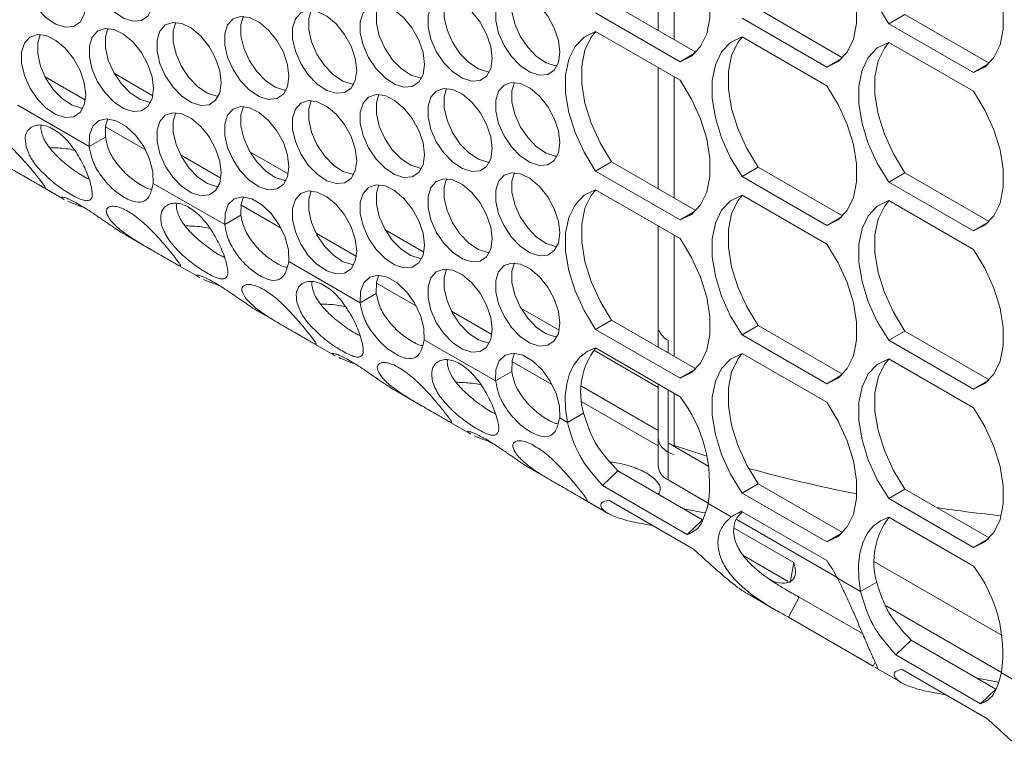
# Model space of a CAD drawing. Units: millimetres. Extents: x 88 to 3492, y 62 to 2418.
# Drawn here: x 2593 to 2680, y 1677 to 1742 of the extents above; entities that cross this region are included whole.
import ezdxf

# ---------------------------------------------------------------- set-up
doc = ezdxf.new("R2010")
doc.units = ezdxf.units.MM
doc.header["$LTSCALE"] = 12

msp = doc.modelspace()

# ---------------------------------------------------------------- linework, layer by layer
at = {"color": 7, "linetype": 'Continuous', "lineweight": 15}
for p, q in [((2649.373, 1751.651), (2649.373, 1741.036)), ((2645.291, 1743.393), (2652.692, 1739.12)), ((2643.876, 1742.576), (2651.301, 1738.29)), ((2658.145, 1742.913), (2665.546, 1738.64)), ((2669.587, 1741.615), (2671.001, 1742.432)), ((2671.001, 1742.432), (2678.402, 1738.159)), ((2656.731, 1742.096), (2664.156, 1737.81)), ((2669.587, 1741.615), (2677.011, 1737.329)), ((2651.301, 1736.657), (2643.876, 1740.943)), ((2664.156, 1736.177), (2656.731, 1740.463)), ((2677.011, 1735.696), (2669.587, 1739.982)), ((2651.301, 1738.29), (2652.626, 1739.055)), ((2664.156, 1737.81), (2665.481, 1738.575)), ((2677.011, 1737.329), (2678.337, 1738.094)), ((2605.066, 1735.302), (2601.692, 1737.25)), ((2649.373, 1737.77), (2649.373, 1727.155)), ((2599.153, 1734.928), (2595.616, 1736.97)), ((2593.223, 1734.477), (2599.488, 1730.861)), ((2600.902, 1731.677), (2599.488, 1730.861)), ((2616.945, 1728.445), (2613.572, 1730.392)), ((2611.032, 1728.07), (2607.496, 1730.112)), ((2643.876, 1728.695), (2645.291, 1729.512)), ((2645.291, 1729.512), (2652.692, 1725.239)), ((2643.876, 1728.695), (2651.301, 1724.409)), ((2656.731, 1728.215), (2658.145, 1729.031)), ((2658.145, 1729.031), (2665.546, 1724.759)), ((2669.587, 1727.734), (2671.001, 1728.55)), ((2671.001, 1728.55), (2678.402, 1724.278)), ((2605.103, 1727.619), (2611.367, 1724.003)), ((2656.731, 1728.215), (2664.156, 1723.929)), ((2669.587, 1727.734), (2677.011, 1723.448)), ((2595.027, 1727.517), (2597.299, 1726.205)), ((2651.301, 1722.776), (2643.876, 1727.062)), ((2597.756, 1725.986), (2597.617, 1726.057)), ((2664.156, 1722.296), (2656.731, 1726.582)), ((2677.011, 1721.815), (2669.587, 1726.101)), ((2651.301, 1724.409), (2652.626, 1725.174)), ((2612.782, 1724.819), (2611.367, 1724.003)), ((2664.156, 1723.929), (2665.481, 1724.694)), ((2677.011, 1723.448), (2678.337, 1724.213)), ((2622.912, 1721.212), (2619.375, 1723.254)), ((2628.825, 1721.587), (2625.451, 1723.534)), ((2649.373, 1723.889), (2649.373, 1713.274)), ((2602.663, 1723.108), (2604.933, 1721.798)), ((2606.906, 1720.659), (2609.178, 1719.347)), ((2616.982, 1720.762), (2623.247, 1717.145)), ((2609.635, 1719.128), (2609.497, 1719.2)), ((2624.661, 1717.962), (2623.247, 1717.145)), ((2634.791, 1714.355), (2631.254, 1716.396)), ((2640.704, 1714.729), (2637.33, 1716.677)), ((2614.542, 1716.251), (2616.813, 1714.94)), ((2643.876, 1714.814), (2645.291, 1715.63)), ((2645.291, 1715.63), (2652.692, 1711.358)), ((2643.876, 1714.814), (2651.301, 1710.528)), ((2656.731, 1714.334), (2658.145, 1715.15)), ((2658.145, 1715.15), (2665.546, 1710.877)), ((2669.587, 1713.853), (2671.001, 1714.669)), ((2671.001, 1714.669), (2678.402, 1710.397)), ((2618.786, 1713.801), (2621.058, 1712.489)), ((2628.862, 1713.904), (2635.126, 1710.287)), ((2650.252, 1712.766), (2650.252, 1713.855)), ((2656.731, 1714.334), (2664.156, 1710.048)), ((2669.587, 1713.853), (2677.011, 1709.567)), ((2649.373, 1709.724), (2643.73, 1712.982)), ((2651.301, 1708.895), (2643.876, 1713.181)), ((2621.515, 1712.27), (2621.376, 1712.342)), ((2664.156, 1708.414), (2656.731, 1712.701)), ((2677.011, 1707.934), (2669.587, 1712.22)), ((2651.301, 1710.528), (2652.626, 1711.293)), ((2636.54, 1711.104), (2635.126, 1710.287)), ((2664.156, 1710.048), (2665.481, 1710.813)), ((2677.011, 1709.567), (2678.337, 1710.332)), ((2649.373, 1705.936), (2642.649, 1709.818)), ((2649.373, 1710.008), (2649.373, 1705.305)), ((2650.252, 1704.86), (2650.252, 1709.5)), ((2626.422, 1709.393), (2628.692, 1708.082)), ((2630.665, 1706.943), (2632.937, 1705.631)), ((2640.741, 1707.046), (2641.415, 1706.657)), ((2642.829, 1707.473), (2641.415, 1706.657)), ((2633.394, 1705.413), (2633.255, 1705.484)), ((2649.374, 1705.261), (2649.374, 1702.87)), ((2650.255, 1704.859), (2650.252, 1704.86)), ((2653.827, 1702.796), (2650.255, 1704.859)), ((2650.255, 1701.605), (2650.255, 1704.859)), ((2638.301, 1702.535), (2640.571, 1701.224)), ((2645.845, 1702.398), (2644.502, 1701.11)), ((2653.27, 1698.112), (2645.845, 1702.398)), ((2651.927, 1696.824), (2644.502, 1701.11)), ((2653.773, 1699.574), (2650.255, 1701.605)), ((2656.731, 1700.453), (2658.145, 1701.269)), ((2658.145, 1701.269), (2665.546, 1696.996)), ((2642.544, 1700.085), (2644.996, 1698.67)), ((2656.731, 1700.453), (2664.156, 1696.166)), ((2669.587, 1699.972), (2671.001, 1700.788)), ((2669.587, 1699.972), (2677.011, 1695.685)), ((2671.001, 1700.788), (2678.402, 1696.515)), ((2645.058, 1699.824), (2652.483, 1695.538)), ((2653.762, 1699.529), (2655.78, 1698.364)), ((2656.702, 1698.896), (2655.78, 1698.364)), ((2664.156, 1694.533), (2656.731, 1698.819)), ((2677.011, 1694.052), (2669.587, 1698.339)), ((2653.27, 1698.112), (2651.927, 1696.824)), ((2661.272, 1694.358), (2656.032, 1697.382)), ((2665.066, 1693.054), (2656.267, 1698.134)), ((2664.156, 1696.166), (2665.481, 1696.931)), ((2677.011, 1695.685), (2678.337, 1696.45)), ((2660.785, 1692.687), (2656.933, 1694.911)), ((2661.272, 1694.358), (2660.962, 1692.585)), ((2679.537, 1687.954), (2668.351, 1694.412)), ((2665.106, 1692.98), (2667.125, 1691.815)), ((2668.54, 1692.631), (2667.125, 1691.815)), ((2657.431, 1691.491), (2659.721, 1690.169)), ((2661.745, 1691.332), (2660.796, 1689.573)), ((2667.296, 1688.127), (2661.745, 1691.332)), ((2679.483, 1684.731), (2669.371, 1690.569)), ((2668.22, 1685.287), (2660.796, 1689.573)), ((2671.555, 1687.556), (2670.213, 1686.268)), ((2678.98, 1683.27), (2671.555, 1687.556)), ((2677.637, 1681.982), (2670.213, 1686.268)), ((2668.4, 1685.619), (2668.22, 1685.287)), ((2668.406, 1685.156), (2670.707, 1683.828)), ((2670.769, 1684.982), (2678.193, 1680.695)), ((2679.473, 1684.687), (2681.49, 1683.522)), ((2678.98, 1683.27), (2677.637, 1681.982))]:
    msp.add_line(p, q, dxfattribs=at)
at = {"color": 8, "linetype": 'Continuous', "lineweight": 15}
for p, q in [((2650.785, 1740.221), (2650.785, 1750.836)), ((2650.785, 1726.34), (2650.785, 1736.955)), ((2600.916, 1732.581), (2604.427, 1730.554)), ((2612.796, 1725.723), (2616.307, 1723.696)), ((2650.785, 1712.459), (2650.785, 1723.074)), ((2624.675, 1718.865), (2628.186, 1716.838)), ((2636.555, 1712.007), (2640.065, 1709.98)), ((2650.785, 1704.622), (2650.785, 1709.193)), ((2642.686, 1708.468), (2649.374, 1704.607))]:
    msp.add_line(p, q, dxfattribs=at)
at = {"color": 7, "linetype": 'Continuous', "lineweight": 15, "flags": 128}
for points in [[(2669.587, 1753.863), (2668.586, 1753.372), (2667.795, 1752.545), (2667.249, 1751.417), (2666.97, 1750.037), (2666.97, 1748.462), (2667.249, 1746.76), (2667.795, 1745.002), (2668.586, 1743.262), (2669.587, 1741.615)], [(2651.301, 1738.29), (2652.302, 1738.782), (2653.092, 1739.609), (2653.638, 1740.736), (2653.917, 1742.116), (2653.917, 1743.691), (2653.638, 1745.393), (2653.092, 1747.152), (2652.302, 1748.891), (2651.301, 1750.538)], [(2664.156, 1737.81), (2665.157, 1738.301), (2665.947, 1739.128), (2666.493, 1740.256), (2666.772, 1741.636), (2666.772, 1743.211), (2666.493, 1744.913), (2665.947, 1746.671), (2665.157, 1748.411), (2664.156, 1750.058)], [(2677.011, 1737.329), (2678.012, 1737.821), (2678.803, 1738.648), (2679.349, 1739.775), (2679.628, 1741.155), (2679.628, 1742.73), (2679.349, 1744.432), (2678.803, 1746.191), (2678.012, 1747.93), (2677.011, 1749.577)], [(2599.184, 1743.315), (2599.058, 1744.35), (2598.693, 1745.438), (2598.119, 1746.483), (2597.389, 1747.391), (2596.567, 1748.083), (2595.726, 1748.495), (2594.941, 1748.592), (2594.282, 1748.366), (2593.807, 1747.836), (2593.559, 1747.049), (2593.559, 1746.075), (2593.807, 1745.001), (2594.282, 1743.923), (2594.941, 1742.935), (2595.726, 1742.127), (2596.567, 1741.568), (2597.389, 1741.311), (2598.119, 1741.376), (2598.693, 1741.759), (2599.058, 1742.425), (2599.184, 1743.315)], [(2605.124, 1743.846), (2604.998, 1744.881), (2604.632, 1745.97), (2604.059, 1747.014), (2603.329, 1747.923), (2602.507, 1748.614), (2601.666, 1749.026), (2600.881, 1749.124), (2600.222, 1748.897), (2599.747, 1748.367), (2599.499, 1747.58), (2599.499, 1746.607), (2599.747, 1745.533), (2600.222, 1744.454), (2600.881, 1743.467), (2601.666, 1742.658), (2602.507, 1742.1), (2603.329, 1741.842), (2604.059, 1741.907), (2604.632, 1742.29), (2604.998, 1742.956), (2605.124, 1743.846)], [(2640.762, 1739.113), (2640.636, 1740.149), (2640.271, 1741.237), (2639.697, 1742.282), (2638.967, 1743.19), (2638.145, 1743.881), (2637.304, 1744.294), (2636.519, 1744.391), (2635.86, 1744.165), (2635.385, 1743.634), (2635.137, 1742.848), (2635.137, 1741.874), (2635.385, 1740.8), (2635.86, 1739.722), (2636.519, 1738.734), (2637.304, 1737.925), (2638.145, 1737.367), (2638.967, 1737.109), (2639.697, 1737.175), (2640.271, 1737.557), (2640.636, 1738.223), (2640.762, 1739.113)], [(2636.77, 1744.395), (2636.551, 1743.664), (2636.551, 1742.69), (2636.799, 1741.617), (2637.274, 1740.538), (2637.934, 1739.55), (2638.718, 1738.742), (2639.559, 1738.184), (2640.381, 1737.926), (2640.511, 1737.914)], [(2628.883, 1738.051), (2628.757, 1739.086), (2628.391, 1740.174), (2627.818, 1741.219), (2627.088, 1742.127), (2626.266, 1742.819), (2625.425, 1743.231), (2624.64, 1743.329), (2623.981, 1743.102), (2623.506, 1742.572), (2623.257, 1741.785), (2623.257, 1740.811), (2623.506, 1739.738), (2623.981, 1738.659), (2624.64, 1737.671), (2625.425, 1736.863), (2626.266, 1736.305), (2627.088, 1736.047), (2627.818, 1736.112), (2628.391, 1736.495), (2628.757, 1737.161), (2628.883, 1738.051)], [(2624.891, 1743.332), (2624.672, 1742.601), (2624.672, 1741.628), (2624.92, 1740.554), (2625.395, 1739.475), (2626.054, 1738.488), (2626.839, 1737.679), (2627.68, 1737.121), (2628.502, 1736.863), (2628.632, 1736.851)], [(2634.822, 1738.582), (2634.697, 1739.617), (2634.331, 1740.706), (2633.757, 1741.75), (2633.027, 1742.659), (2632.205, 1743.35), (2631.364, 1743.763), (2630.58, 1743.86), (2629.92, 1743.633), (2629.446, 1743.103), (2629.197, 1742.316), (2629.197, 1741.343), (2629.446, 1740.269), (2629.92, 1739.19), (2630.58, 1738.203), (2631.364, 1737.394), (2632.205, 1736.836), (2633.027, 1736.578), (2633.757, 1736.643), (2634.331, 1737.026), (2634.697, 1737.692), (2634.822, 1738.582)], [(2630.83, 1743.864), (2630.611, 1743.133), (2630.611, 1742.159), (2630.86, 1741.085), (2631.335, 1740.007), (2631.994, 1739.019), (2632.779, 1738.21), (2633.619, 1737.652), (2634.441, 1737.394), (2634.572, 1737.383)], [(2617.003, 1736.988), (2616.878, 1738.023), (2616.512, 1739.112), (2615.938, 1740.157), (2615.208, 1741.065), (2614.386, 1741.756), (2613.545, 1742.169), (2612.761, 1742.266), (2612.101, 1742.039), (2611.626, 1741.509), (2611.378, 1740.722), (2611.378, 1739.749), (2611.626, 1738.675), (2612.101, 1737.596), (2612.761, 1736.609), (2613.545, 1735.8), (2614.386, 1735.242), (2615.208, 1734.984), (2615.938, 1735.049), (2616.512, 1735.432), (2616.878, 1736.098), (2617.003, 1736.988)], [(2613.011, 1742.27), (2612.792, 1741.539), (2612.792, 1740.565), (2613.041, 1739.491), (2613.516, 1738.413), (2614.175, 1737.425), (2614.96, 1736.616), (2615.8, 1736.058), (2616.622, 1735.8), (2616.753, 1735.789)], [(2622.943, 1737.519), (2622.817, 1738.555), (2622.451, 1739.643), (2621.878, 1740.688), (2621.148, 1741.596), (2620.326, 1742.287), (2619.485, 1742.7), (2618.7, 1742.797), (2618.041, 1742.571), (2617.566, 1742.041), (2617.318, 1741.254), (2617.318, 1740.28), (2617.566, 1739.206), (2618.041, 1738.128), (2618.7, 1737.14), (2619.485, 1736.331), (2620.326, 1735.773), (2621.148, 1735.515), (2621.878, 1735.581), (2622.451, 1735.963), (2622.817, 1736.629), (2622.943, 1737.519)], [(2618.951, 1742.801), (2618.732, 1742.07), (2618.732, 1741.096), (2618.98, 1740.023), (2619.455, 1738.944), (2620.114, 1737.957), (2620.899, 1737.148), (2621.74, 1736.59), (2622.562, 1736.332), (2622.692, 1736.32)], [(2611.064, 1736.457), (2610.938, 1737.492), (2610.572, 1738.58), (2609.999, 1739.625), (2609.268, 1740.534), (2608.446, 1741.225), (2607.606, 1741.637), (2606.821, 1741.735), (2606.162, 1741.508), (2605.687, 1740.978), (2605.438, 1740.191), (2605.438, 1739.217), (2605.687, 1738.144), (2606.162, 1737.065), (2606.821, 1736.077), (2607.606, 1735.269), (2608.446, 1734.711), (2609.268, 1734.453), (2609.999, 1734.518), (2610.572, 1734.901), (2610.938, 1735.567), (2611.064, 1736.457)], [(2607.071, 1741.738), (2606.852, 1741.007), (2606.852, 1740.034), (2607.101, 1738.96), (2607.576, 1737.881), (2608.235, 1736.894), (2609.02, 1736.085), (2609.861, 1735.527), (2610.683, 1735.269), (2610.813, 1735.257)], [(2599.184, 1735.394), (2599.058, 1736.429), (2598.693, 1737.518), (2598.119, 1738.563), (2597.389, 1739.471), (2596.567, 1740.162), (2595.726, 1740.575), (2594.941, 1740.672), (2594.282, 1740.446), (2593.807, 1739.915), (2593.559, 1739.128), (2593.559, 1738.155), (2593.807, 1737.081), (2594.282, 1736.002), (2594.941, 1735.015), (2595.726, 1734.206), (2596.567, 1733.648), (2597.389, 1733.39), (2598.119, 1733.455), (2598.693, 1733.838), (2599.058, 1734.504), (2599.184, 1735.394)], [(2595.192, 1740.676), (2594.973, 1739.945), (2594.973, 1738.971), (2595.222, 1737.897), (2595.697, 1736.819), (2596.356, 1735.831), (2597.141, 1735.023), (2597.981, 1734.464), (2598.803, 1734.207), (2598.933, 1734.195)], [(2605.124, 1735.926), (2604.998, 1736.961), (2604.632, 1738.049), (2604.059, 1739.094), (2603.329, 1740.002), (2602.507, 1740.693), (2601.666, 1741.106), (2600.881, 1741.203), (2600.222, 1740.977), (2599.747, 1740.447), (2599.499, 1739.66), (2599.499, 1738.686), (2599.747, 1737.612), (2600.222, 1736.534), (2600.881, 1735.546), (2601.666, 1734.737), (2602.507, 1734.179), (2603.329, 1733.921), (2604.059, 1733.987), (2604.632, 1734.369), (2604.998, 1735.035), (2605.124, 1735.926)], [(2601.132, 1741.207), (2600.913, 1740.476), (2600.913, 1739.503), (2601.161, 1738.429), (2601.636, 1737.35), (2602.295, 1736.363), (2603.08, 1735.554), (2603.921, 1734.996), (2604.743, 1734.738), (2604.873, 1734.726)], [(2643.876, 1740.943), (2642.875, 1740.452), (2642.085, 1739.625), (2641.539, 1738.497), (2641.26, 1737.117), (2641.26, 1735.542), (2641.539, 1733.84), (2642.085, 1732.082), (2642.875, 1730.342), (2643.876, 1728.695)], [(2643.9, 1740.93), (2643.499, 1740.441), (2642.953, 1739.314), (2642.674, 1737.933), (2642.674, 1736.359), (2642.953, 1734.656), (2643.499, 1732.898), (2644.29, 1731.159), (2645.291, 1729.512)], [(2656.731, 1740.463), (2655.73, 1739.972), (2654.94, 1739.145), (2654.393, 1738.017), (2654.114, 1736.637), (2654.114, 1735.062), (2654.393, 1733.36), (2654.94, 1731.602), (2655.73, 1729.862), (2656.731, 1728.215)], [(2656.754, 1740.45), (2656.354, 1739.961), (2655.808, 1738.833), (2655.529, 1737.453), (2655.529, 1735.879), (2655.808, 1734.176), (2656.354, 1732.418), (2657.144, 1730.679), (2658.145, 1729.031)], [(2669.587, 1739.982), (2668.586, 1739.491), (2667.795, 1738.664), (2667.249, 1737.536), (2666.97, 1736.156), (2666.97, 1734.581), (2667.249, 1732.879), (2667.795, 1731.121), (2668.586, 1729.381), (2669.587, 1727.734)], [(2669.61, 1739.969), (2669.21, 1739.48), (2668.663, 1738.353), (2668.384, 1736.972), (2668.384, 1735.398), (2668.663, 1733.695), (2669.21, 1731.937), (2670, 1730.198), (2671.001, 1728.55)], [(2640.762, 1731.193), (2640.636, 1732.228), (2640.271, 1733.317), (2639.697, 1734.361), (2638.967, 1735.27), (2638.145, 1735.961), (2637.304, 1736.373), (2636.519, 1736.471), (2635.86, 1736.244), (2635.385, 1735.714), (2635.137, 1734.927), (2635.137, 1733.954), (2635.385, 1732.88), (2635.86, 1731.801), (2636.519, 1730.814), (2637.304, 1730.005), (2638.145, 1729.447), (2638.967, 1729.189), (2639.697, 1729.254), (2640.271, 1729.637), (2640.636, 1730.303), (2640.762, 1731.193)], [(2636.77, 1736.474), (2636.551, 1735.744), (2636.551, 1734.77), (2636.799, 1733.696), (2637.274, 1732.618), (2637.934, 1731.63), (2638.718, 1730.821), (2639.559, 1730.263), (2640.381, 1730.005), (2640.511, 1729.993)], [(2651.301, 1724.409), (2652.302, 1724.9), (2653.092, 1725.727), (2653.638, 1726.855), (2653.917, 1728.235), (2653.917, 1729.81), (2653.638, 1731.512), (2653.092, 1733.27), (2652.302, 1735.01), (2651.301, 1736.657)], [(2628.883, 1730.13), (2628.757, 1731.166), (2628.391, 1732.254), (2627.818, 1733.299), (2627.088, 1734.207), (2626.266, 1734.898), (2625.425, 1735.311), (2624.64, 1735.408), (2623.981, 1735.182), (2623.506, 1734.651), (2623.257, 1733.865), (2623.257, 1732.891), (2623.506, 1731.817), (2623.981, 1730.739), (2624.64, 1729.751), (2625.425, 1728.942), (2626.266, 1728.384), (2627.088, 1728.126), (2627.818, 1728.192), (2628.391, 1728.574), (2628.757, 1729.24), (2628.883, 1730.13)], [(2624.891, 1735.412), (2624.672, 1734.681), (2624.672, 1733.707), (2624.92, 1732.634), (2625.395, 1731.555), (2626.054, 1730.567), (2626.839, 1729.759), (2627.68, 1729.201), (2628.502, 1728.943), (2628.632, 1728.931)], [(2634.822, 1730.662), (2634.697, 1731.697), (2634.331, 1732.785), (2633.757, 1733.83), (2633.027, 1734.738), (2632.205, 1735.429), (2631.364, 1735.842), (2630.58, 1735.939), (2629.92, 1735.713), (2629.446, 1735.183), (2629.197, 1734.396), (2629.197, 1733.422), (2629.446, 1732.348), (2629.92, 1731.27), (2630.58, 1730.282), (2631.364, 1729.474), (2632.205, 1728.915), (2633.027, 1728.658), (2633.757, 1728.723), (2634.331, 1729.105), (2634.697, 1729.771), (2634.822, 1730.662)], [(2630.83, 1735.943), (2630.611, 1735.212), (2630.611, 1734.239), (2630.86, 1733.165), (2631.335, 1732.086), (2631.994, 1731.099), (2632.779, 1730.29), (2633.619, 1729.732), (2634.441, 1729.474), (2634.572, 1729.462)], [(2664.156, 1723.929), (2665.157, 1724.42), (2665.947, 1725.247), (2666.493, 1726.375), (2666.772, 1727.755), (2666.772, 1729.33), (2666.493, 1731.032), (2665.947, 1732.79), (2665.157, 1734.53), (2664.156, 1736.177)], [(2677.011, 1723.448), (2678.012, 1723.939), (2678.803, 1724.766), (2679.349, 1725.894), (2679.628, 1727.274), (2679.628, 1728.849), (2679.349, 1730.551), (2678.803, 1732.309), (2678.012, 1734.049), (2677.011, 1735.696)], [(2622.943, 1729.599), (2622.817, 1730.634), (2622.451, 1731.723), (2621.878, 1732.767), (2621.148, 1733.676), (2620.326, 1734.367), (2619.485, 1734.779), (2618.7, 1734.877), (2618.041, 1734.65), (2617.566, 1734.12), (2617.318, 1733.333), (2617.318, 1732.36), (2617.566, 1731.286), (2618.041, 1730.207), (2618.7, 1729.22), (2619.485, 1728.411), (2620.326, 1727.853), (2621.148, 1727.595), (2621.878, 1727.66), (2622.451, 1728.043), (2622.817, 1728.709), (2622.943, 1729.599)], [(2618.951, 1734.881), (2618.732, 1734.15), (2618.732, 1733.176), (2618.98, 1732.102), (2619.455, 1731.024), (2620.114, 1730.036), (2620.899, 1729.227), (2621.74, 1728.669), (2622.562, 1728.411), (2622.692, 1728.4)], [(2611.064, 1728.536), (2610.938, 1729.572), (2610.572, 1730.66), (2609.999, 1731.705), (2609.268, 1732.613), (2608.446, 1733.304), (2607.606, 1733.717), (2606.821, 1733.814), (2606.162, 1733.588), (2605.687, 1733.057), (2605.438, 1732.271), (2605.438, 1731.297), (2605.687, 1730.223), (2606.162, 1729.145), (2606.821, 1728.157), (2607.606, 1727.348), (2608.446, 1726.79), (2609.268, 1726.532), (2609.999, 1726.598), (2610.572, 1726.98), (2610.938, 1727.646), (2611.064, 1728.536)], [(2607.071, 1733.818), (2606.852, 1733.087), (2606.852, 1732.113), (2607.101, 1731.04), (2607.576, 1729.961), (2608.235, 1728.973), (2609.02, 1728.165), (2609.861, 1727.607), (2610.683, 1727.349), (2610.813, 1727.337)], [(2617.003, 1729.068), (2616.878, 1730.103), (2616.512, 1731.191), (2615.938, 1732.236), (2615.208, 1733.144), (2614.386, 1733.836), (2613.545, 1734.248), (2612.761, 1734.346), (2612.101, 1734.119), (2611.626, 1733.589), (2611.378, 1732.802), (2611.378, 1731.828), (2611.626, 1730.755), (2612.101, 1729.676), (2612.761, 1728.688), (2613.545, 1727.88), (2614.386, 1727.321), (2615.208, 1727.064), (2615.938, 1727.129), (2616.512, 1727.512), (2616.878, 1728.178), (2617.003, 1729.068)], [(2613.011, 1734.349), (2612.792, 1733.618), (2612.792, 1732.645), (2613.041, 1731.571), (2613.516, 1730.492), (2614.175, 1729.505), (2614.96, 1728.696), (2615.8, 1728.138), (2616.622, 1727.88), (2616.753, 1727.868)], [(2605.103, 1727.619), (2605.075, 1728.636), (2604.786, 1729.747), (2604.263, 1730.848), (2603.555, 1731.835), (2602.729, 1732.615), (2601.862, 1733.116), (2601.035, 1733.289), (2600.327, 1733.12), (2599.804, 1732.623), (2599.516, 1731.846), (2599.488, 1730.861)], [(2601.132, 1733.287), (2600.93, 1732.662), (2600.902, 1731.677)], [(2640.762, 1723.273), (2640.636, 1724.308), (2640.271, 1725.396), (2639.697, 1726.441), (2638.967, 1727.349), (2638.145, 1728.04), (2637.304, 1728.453), (2636.519, 1728.55), (2635.86, 1728.324), (2635.385, 1727.794), (2635.137, 1727.007), (2635.137, 1726.033), (2635.385, 1724.959), (2635.86, 1723.881), (2636.519, 1722.893), (2637.304, 1722.084), (2638.145, 1721.526), (2638.967, 1721.268), (2639.697, 1721.334), (2640.271, 1721.716), (2640.636, 1722.382), (2640.762, 1723.273)], [(2636.77, 1728.554), (2636.551, 1727.823), (2636.551, 1726.85), (2636.799, 1725.776), (2637.274, 1724.697), (2637.934, 1723.71), (2638.718, 1722.901), (2639.559, 1722.343), (2640.381, 1722.085), (2640.511, 1722.073)], [(2634.822, 1722.741), (2634.697, 1723.776), (2634.331, 1724.865), (2633.757, 1725.91), (2633.027, 1726.818), (2632.205, 1727.509), (2631.364, 1727.922), (2630.58, 1728.019), (2629.92, 1727.793), (2629.446, 1727.262), (2629.197, 1726.475), (2629.197, 1725.502), (2629.446, 1724.428), (2629.92, 1723.349), (2630.58, 1722.362), (2631.364, 1721.553), (2632.205, 1720.995), (2633.027, 1720.737), (2633.757, 1720.802), (2634.331, 1721.185), (2634.697, 1721.851), (2634.822, 1722.741)], [(2630.83, 1728.023), (2630.611, 1727.292), (2630.611, 1726.318), (2630.86, 1725.244), (2631.335, 1724.166), (2631.994, 1723.178), (2632.779, 1722.369), (2633.619, 1721.811), (2634.441, 1721.554), (2634.572, 1721.542)], [(2622.943, 1721.679), (2622.817, 1722.714), (2622.451, 1723.802), (2621.878, 1724.847), (2621.148, 1725.755), (2620.326, 1726.446), (2619.485, 1726.859), (2618.7, 1726.956), (2618.041, 1726.73), (2617.566, 1726.2), (2617.318, 1725.413), (2617.318, 1724.439), (2617.566, 1723.365), (2618.041, 1722.287), (2618.7, 1721.299), (2619.485, 1720.49), (2620.326, 1719.932), (2621.148, 1719.674), (2621.878, 1719.74), (2622.451, 1720.122), (2622.817, 1720.788), (2622.943, 1721.679)], [(2618.951, 1726.96), (2618.732, 1726.229), (2618.732, 1725.256), (2618.98, 1724.182), (2619.455, 1723.103), (2620.114, 1722.116), (2620.899, 1721.307), (2621.74, 1720.749), (2622.562, 1720.491), (2622.692, 1720.479)], [(2628.883, 1722.21), (2628.757, 1723.245), (2628.391, 1724.334), (2627.818, 1725.378), (2627.088, 1726.287), (2626.266, 1726.978), (2625.425, 1727.39), (2624.64, 1727.488), (2623.981, 1727.261), (2623.506, 1726.731), (2623.257, 1725.944), (2623.257, 1724.97), (2623.506, 1723.897), (2623.981, 1722.818), (2624.64, 1721.831), (2625.425, 1721.022), (2626.266, 1720.464), (2627.088, 1720.206), (2627.818, 1720.271), (2628.391, 1720.654), (2628.757, 1721.32), (2628.883, 1722.21)], [(2624.891, 1727.491), (2624.672, 1726.76), (2624.672, 1725.787), (2624.92, 1724.713), (2625.395, 1723.634), (2626.054, 1722.647), (2626.839, 1721.838), (2627.68, 1721.28), (2628.502, 1721.022), (2628.632, 1721.01)], [(2643.876, 1727.062), (2642.875, 1726.571), (2642.085, 1725.744), (2641.539, 1724.616), (2641.26, 1723.236), (2641.26, 1721.661), (2641.539, 1719.959), (2642.085, 1718.201), (2642.875, 1716.461), (2643.876, 1714.814)], [(2643.9, 1727.049), (2643.499, 1726.56), (2642.953, 1725.432), (2642.674, 1724.052), (2642.674, 1722.478), (2642.953, 1720.775), (2643.499, 1719.017), (2644.29, 1717.278), (2645.291, 1715.63)], [(2616.982, 1720.762), (2616.955, 1721.778), (2616.666, 1722.889), (2616.143, 1723.99), (2615.435, 1724.977), (2614.608, 1725.757), (2613.741, 1726.258), (2612.915, 1726.432), (2612.207, 1726.262), (2611.684, 1725.765), (2611.395, 1724.988), (2611.367, 1724.003)], [(2613.011, 1726.429), (2612.809, 1725.804), (2612.782, 1724.819)], [(2656.731, 1726.582), (2655.73, 1726.09), (2654.94, 1725.263), (2654.393, 1724.136), (2654.114, 1722.756), (2654.114, 1721.181), (2654.393, 1719.479), (2654.94, 1717.72), (2655.73, 1715.981), (2656.731, 1714.334)], [(2656.754, 1726.568), (2656.354, 1726.08), (2655.808, 1724.952), (2655.529, 1723.572), (2655.529, 1721.997), (2655.808, 1720.295), (2656.354, 1718.537), (2657.144, 1716.797), (2658.145, 1715.15)], [(2669.587, 1726.101), (2668.586, 1725.609), (2667.795, 1724.782), (2667.249, 1723.655), (2666.97, 1722.275), (2666.97, 1720.7), (2667.249, 1718.998), (2667.795, 1717.239), (2668.586, 1715.5), (2669.587, 1713.853)], [(2669.61, 1726.087), (2669.21, 1725.599), (2668.663, 1724.471), (2668.384, 1723.091), (2668.384, 1721.516), (2668.663, 1719.814), (2669.21, 1718.056), (2670, 1716.316), (2671.001, 1714.669)], [(2651.301, 1710.528), (2652.302, 1711.019), (2653.092, 1711.846), (2653.638, 1712.974), (2653.917, 1714.354), (2653.917, 1715.929), (2653.638, 1717.631), (2653.092, 1719.389), (2652.302, 1721.129), (2651.301, 1722.776)], [(2664.156, 1710.048), (2665.157, 1710.539), (2665.947, 1711.366), (2666.493, 1712.494), (2666.772, 1713.874), (2666.772, 1715.448), (2666.493, 1717.151), (2665.947, 1718.909), (2665.157, 1720.649), (2664.156, 1722.296)], [(2677.011, 1709.567), (2678.012, 1710.058), (2678.803, 1710.885), (2679.349, 1712.013), (2679.628, 1713.393), (2679.628, 1714.968), (2679.349, 1716.67), (2678.803, 1718.428), (2678.012, 1720.168), (2677.011, 1721.815)], [(2634.822, 1714.821), (2634.697, 1715.856), (2634.331, 1716.944), (2633.757, 1717.989), (2633.027, 1718.897), (2632.205, 1719.589), (2631.364, 1720.001), (2630.58, 1720.099), (2629.92, 1719.872), (2629.446, 1719.342), (2629.197, 1718.555), (2629.197, 1717.581), (2629.446, 1716.508), (2629.92, 1715.429), (2630.58, 1714.441), (2631.364, 1713.633), (2632.205, 1713.075), (2633.027, 1712.817), (2633.757, 1712.882), (2634.331, 1713.265), (2634.697, 1713.931), (2634.822, 1714.821)], [(2630.83, 1720.102), (2630.611, 1719.371), (2630.611, 1718.398), (2630.86, 1717.324), (2631.335, 1716.245), (2631.994, 1715.258), (2632.779, 1714.449), (2633.619, 1713.891), (2634.441, 1713.633), (2634.572, 1713.621)], [(2640.762, 1715.352), (2640.636, 1716.387), (2640.271, 1717.476), (2639.697, 1718.52), (2638.967, 1719.429), (2638.145, 1720.12), (2637.304, 1720.532), (2636.519, 1720.63), (2635.86, 1720.403), (2635.385, 1719.873), (2635.137, 1719.086), (2635.137, 1718.113), (2635.385, 1717.039), (2635.86, 1715.96), (2636.519, 1714.973), (2637.304, 1714.164), (2638.145, 1713.606), (2638.967, 1713.348), (2639.697, 1713.413), (2640.271, 1713.796), (2640.636, 1714.462), (2640.762, 1715.352)], [(2636.77, 1720.634), (2636.551, 1719.903), (2636.551, 1718.929), (2636.799, 1717.855), (2637.274, 1716.777), (2637.934, 1715.789), (2638.718, 1714.98), (2639.559, 1714.422), (2640.381, 1714.164), (2640.511, 1714.153)], [(2628.862, 1713.904), (2628.834, 1714.921), (2628.545, 1716.031), (2628.022, 1717.132), (2627.314, 1718.119), (2626.488, 1718.9), (2625.621, 1719.4), (2624.794, 1719.574), (2624.086, 1719.404), (2623.563, 1718.907), (2623.274, 1718.13), (2623.247, 1717.145)], [(2624.891, 1719.571), (2624.689, 1718.946), (2624.661, 1717.962)], [(2643.876, 1713.181), (2643.147, 1712.869), (2642.519, 1712.384), (2642.003, 1711.737), (2641.612, 1710.942), (2641.354, 1710.016), (2641.234, 1708.978), (2641.254, 1707.85), (2641.415, 1706.657)], [(2640.741, 1707.046), (2640.713, 1708.063), (2640.424, 1709.174), (2639.901, 1710.274), (2639.194, 1711.261), (2638.367, 1712.042), (2637.5, 1712.542), (2636.674, 1712.716), (2635.966, 1712.546), (2635.443, 1712.05), (2635.154, 1711.272), (2635.126, 1710.287)], [(2636.77, 1712.713), (2636.568, 1712.089), (2636.54, 1711.104)], [(2656.731, 1712.701), (2655.73, 1712.209), (2654.94, 1711.382), (2654.393, 1710.255), (2654.114, 1708.874), (2654.114, 1707.3), (2654.393, 1705.597), (2654.94, 1703.839), (2655.73, 1702.1), (2656.731, 1700.453)], [(2656.754, 1712.687), (2656.354, 1712.199), (2655.808, 1711.071), (2655.529, 1709.691), (2655.529, 1708.116), (2655.808, 1706.414), (2656.354, 1704.656), (2657.144, 1702.916), (2658.145, 1701.269)], [(2669.587, 1712.22), (2668.586, 1711.728), (2667.795, 1710.901), (2667.249, 1709.774), (2666.97, 1708.393), (2666.97, 1706.819), (2667.249, 1705.116), (2667.795, 1703.358), (2668.586, 1701.619), (2669.587, 1699.972)], [(2669.61, 1712.206), (2669.21, 1711.718), (2668.663, 1710.59), (2668.384, 1709.21), (2668.384, 1707.635), (2668.663, 1705.933), (2669.21, 1704.175), (2670, 1702.435), (2671.001, 1700.788)], [(2664.156, 1696.166), (2665.157, 1696.658), (2665.947, 1697.485), (2666.493, 1698.612), (2666.772, 1699.993), (2666.772, 1701.567), (2666.493, 1703.27), (2665.947, 1705.028), (2665.157, 1706.767), (2664.156, 1708.414)], [(2677.011, 1695.685), (2678.012, 1696.177), (2678.803, 1697.004), (2679.349, 1698.131), (2679.628, 1699.512), (2679.628, 1701.086), (2679.349, 1702.789), (2678.803, 1704.547), (2678.012, 1706.286), (2677.011, 1707.934)], [(2669.587, 1698.339), (2668.858, 1698.026), (2668.229, 1697.542), (2667.714, 1696.895), (2667.323, 1696.1), (2667.064, 1695.174), (2666.944, 1694.136), (2666.965, 1693.008), (2667.125, 1691.815)]]:
    msp.add_lwpolyline(points, dxfattribs=at)
at = {"color": 7, "linetype": 'Continuous', "lineweight": 15}
for centre, radius, start, end in [((2651.065, 1715.418), 1.762, 203.3079, 242.516), ((2649.017, 1709.258), 6.44, 142.61816, 196.08544), ((2641.321, 1701.266), 12.562, 352.05352, 37.39583), ((2650.844, 1702.954), 1.473, 183.28724, 246.40684), ((2657.602, 1695.781), 3.161, 105.98924, 125.19089), ((2674.727, 1694.415), 6.44, 142.61815, 196.08535), ((2650.859, 1685.326), 16.173, 28.24692, 34.70193), ((2667.031, 1686.423), 12.562, 352.05352, 37.3958)]:
    msp.add_arc(centre, radius, start, end, dxfattribs=at)
for centre, major_axis, ratio, start_param, end_param in [((2652.373, 1705.396), (2.999, 0.144), 0.606667, 3.112528, 4.125372), ((2705.686, 1763.893), (103.49, 10.298), 0.632952, 4.091536, 4.123807), ((2705.686, 1763.893), (103.49, 10.298), 0.632952, 4.164051, 4.265074), ((2705.686, 1763.893), (103.49, 10.298), 0.632952, 4.336847, 4.393655)]:
    msp.add_ellipse(centre, major_axis=major_axis, ratio=ratio, start_param=start_param, end_param=end_param, dxfattribs=at)
for points, knots in [([(2593.957, 1730.816), (2593.903, 1731.176), (2593.795, 1731.892), (2594.246, 1732.47), (2594.767, 1732.718), (2595.248, 1732.763), (2595.787, 1732.647), (2596.358, 1732.377), (2596.931, 1731.986), (2597.48, 1731.475), (2597.989, 1730.859), (2598.592, 1729.96), (2599.226, 1728.764), (2599.658, 1727.498), (2599.829, 1726.543), (2599.624, 1726.157), (2599.286, 1726.076), (2598.927, 1726.14), (2598.466, 1726.326), (2597.92, 1726.618), (2597.322, 1726.987), (2596.695, 1727.428), (2596.064, 1727.936), (2595.276, 1728.668), (2594.395, 1729.672), (2594.104, 1730.433), (2593.957, 1730.816)], [0, 0, 0, 0, 0.0628389, 0.1246671, 0.1570799, 0.1878238, 0.2183136, 0.249997, 0.2816035, 0.3120656, 0.3428369, 0.3753309, 0.4371488, 0.5000103, 0.5627742, 0.6246918, 0.6570993, 0.6878428, 0.7183332, 0.7500194, 0.7816231, 0.8120836, 0.8428569, 0.8753542, 0.9372443, 1, 1, 1, 1]), ([(2589.467, 1731.245), (2589.308, 1731.497), (2588.992, 1731.995), (2589.208, 1732.365), (2589.581, 1732.488), (2589.978, 1732.465), (2590.467, 1732.31), (2591.023, 1732.028), (2591.611, 1731.649), (2592.209, 1731.177), (2592.803, 1730.629), (2593.554, 1729.854), (2594.422, 1728.869), (2595.17, 1727.923), (2595.643, 1727.316), (2595.645, 1727.196), (2595.432, 1727.287), (2595.142, 1727.449), (2594.723, 1727.694), (2594.189, 1728.003), (2593.578, 1728.354), (2592.911, 1728.737), (2592.21, 1729.146), (2591.297, 1729.707), (2590.211, 1730.444), (2589.716, 1730.977), (2589.467, 1731.245)], [0, 0, 0, 0, 0.062839, 0.124667, 0.15708, 0.187824, 0.218313, 0.249997, 0.281603, 0.312065, 0.342837, 0.375331, 0.437149, 0.50001, 0.562774, 0.624691, 0.6571, 0.687842, 0.718333, 0.750019, 0.781623, 0.812084, 0.842857, 0.875354, 0.937244, 1, 1, 1, 1]), ([(2595.322, 1732.031), (2595.283, 1732.198), (2595.224, 1732.453), (2595.265, 1732.661), (2595.28, 1732.732)], [0, 0, 0, 0, 0.6570987, 1, 1, 1, 1]), ([(2599.458, 1727.987), (2599.357, 1728.034), (2598.927, 1728.233), (2597.945, 1728.894), (2596.744, 1729.883), (2595.921, 1730.806), (2595.491, 1731.523), (2595.379, 1731.86), (2595.322, 1732.031)], [0, 0, 0, 0, 0.074698, 0.316666, 0.554899, 0.778965, 0.887602, 1, 1, 1, 1]), ([(2604.95, 1727.112), (2604.947, 1727.111), (2604.678, 1727.102), (2603.953, 1727.506), (2602.896, 1728.224), (2601.919, 1729.282), (2601.157, 1730.474), (2600.987, 1731.275), (2600.902, 1731.677)], [0, 0, 0, 0, 0.001983, 0.20854, 0.415304, 0.619137, 0.809094, 1, 1, 1, 1]), ([(2598.203, 1730.518), (2598.131, 1730.535), (2597.586, 1730.666), (2596.791, 1730.728), (2596.214, 1730.742), (2596.04, 1730.747)], [0, 0, 0, 0, 0.095428, 0.727076, 1, 1, 1, 1]), ([(2605.103, 1727.619), (2605.019, 1727.254), (2604.864, 1726.58), (2604.359, 1726.001), (2603.598, 1725.904), (2602.589, 1726.319), (2601.49, 1727.119), (2600.502, 1728.246), (2599.738, 1729.544), (2599.572, 1730.416), (2599.488, 1730.861)], [0, 0, 0, 0, 0.135101, 0.249327, 0.375507, 0.499542, 0.623699, 0.749866, 0.872434, 1, 1, 1, 1]), ([(2597.306, 1726.217), (2597.246, 1726.247), (2596.965, 1726.387), (2597.038, 1726.438), (2597.268, 1726.403), (2597.592, 1726.289), (2598.034, 1726.081), (2598.576, 1725.784), (2599.179, 1725.42), (2599.822, 1725.002), (2600.493, 1724.542), (2601.368, 1723.939), (2602.168, 1723.383), (2602.581, 1723.167), (2602.67, 1723.121)], [0, 0, 0, 0, 0.041405, 0.192905, 0.272327, 0.347659, 0.422369, 0.500004, 0.577451, 0.652092, 0.727492, 0.807113, 0.958586, 1, 1, 1, 1]), ([(2599.05, 1725.492), (2598.979, 1725.518), (2598.427, 1725.715), (2598.068, 1725.86), (2597.756, 1725.986)], [0, 0, 0, 0, 0.130364, 1, 1, 1, 1]), ([(2605.837, 1723.958), (2605.782, 1724.319), (2605.675, 1725.034), (2606.125, 1725.613), (2606.646, 1725.86), (2607.128, 1725.905), (2607.666, 1725.789), (2608.237, 1725.519), (2608.811, 1725.129), (2609.359, 1724.617), (2609.868, 1724.001), (2610.472, 1723.103), (2611.105, 1721.906), (2611.537, 1720.64), (2611.708, 1719.685), (2611.503, 1719.299), (2611.165, 1719.219), (2610.806, 1719.283), (2610.346, 1719.468), (2609.799, 1719.76), (2609.201, 1720.129), (2608.575, 1720.57), (2607.943, 1721.079), (2607.156, 1721.81), (2606.275, 1722.815), (2605.983, 1723.575), (2605.837, 1723.958)], [0, 0, 0, 0, 0.0628389, 0.1246671, 0.1570799, 0.1878238, 0.2183136, 0.249997, 0.2816036, 0.3120657, 0.342837, 0.375331, 0.437149, 0.5000103, 0.5627742, 0.6246917, 0.6570997, 0.6878427, 0.7183331, 0.7500193, 0.781623, 0.8120836, 0.8428568, 0.8753541, 0.9372443, 1, 1, 1, 1]), ([(2607.202, 1725.173), (2607.163, 1725.34), (2607.104, 1725.595), (2607.145, 1725.803), (2607.159, 1725.874)], [0, 0, 0, 0, 0.6570987, 1, 1, 1, 1]), ([(2601.346, 1724.387), (2601.187, 1724.639), (2600.871, 1725.137), (2601.087, 1725.507), (2601.461, 1725.63), (2601.858, 1725.607), (2602.346, 1725.452), (2602.902, 1725.171), (2603.491, 1724.792), (2604.089, 1724.319), (2604.682, 1723.771), (2605.434, 1722.997), (2606.301, 1722.011), (2607.049, 1721.065), (2607.523, 1720.458), (2607.524, 1720.338), (2607.311, 1720.429), (2607.022, 1720.591), (2606.602, 1720.836), (2606.068, 1721.146), (2605.458, 1721.496), (2604.791, 1721.879), (2604.089, 1722.289), (2603.177, 1722.849), (2602.09, 1723.586), (2601.595, 1724.119), (2601.346, 1724.387)], [0, 0, 0, 0, 0.0628387, 0.1246672, 0.1570799, 0.1878241, 0.2183134, 0.2499974, 0.2816034, 0.3120653, 0.3428373, 0.3753314, 0.4371487, 0.5000104, 0.5627743, 0.6246915, 0.6571001, 0.6878426, 0.7183335, 0.7500192, 0.7816235, 0.8120838, 0.8428568, 0.8753543, 0.9372443, 1, 1, 1, 1]), ([(2611.338, 1721.129), (2611.236, 1721.176), (2610.807, 1721.375), (2609.825, 1722.036), (2608.624, 1723.025), (2607.8, 1723.948), (2607.37, 1724.665), (2607.259, 1725.002), (2607.202, 1725.173)], [0, 0, 0, 0, 0.074698, 0.316666, 0.554899, 0.778965, 0.887602, 1, 1, 1, 1]), ([(2616.829, 1720.254), (2616.826, 1720.254), (2616.557, 1720.244), (2615.832, 1720.648), (2614.776, 1721.367), (2613.798, 1722.424), (2613.037, 1723.616), (2612.867, 1724.417), (2612.782, 1724.819)], [0, 0, 0, 0, 0.001983, 0.20854, 0.415304, 0.619137, 0.809094, 1, 1, 1, 1]), ([(2610.082, 1723.66), (2610.011, 1723.677), (2609.466, 1723.808), (2608.671, 1723.87), (2608.093, 1723.885), (2607.919, 1723.889)], [0, 0, 0, 0, 0.095428, 0.727076, 1, 1, 1, 1]), ([(2616.982, 1720.762), (2616.898, 1720.396), (2616.743, 1719.722), (2616.239, 1719.143), (2615.478, 1719.046), (2614.468, 1719.461), (2613.369, 1720.262), (2612.382, 1721.388), (2611.617, 1722.686), (2611.452, 1723.558), (2611.367, 1724.003)], [0, 0, 0, 0, 0.135101, 0.249327, 0.375507, 0.499542, 0.623699, 0.749866, 0.872434, 1, 1, 1, 1]), ([(2609.185, 1719.36), (2609.125, 1719.39), (2608.844, 1719.529), (2608.918, 1719.58), (2609.147, 1719.546), (2609.471, 1719.431), (2609.913, 1719.223), (2610.455, 1718.926), (2611.058, 1718.563), (2611.701, 1718.144), (2612.372, 1717.684), (2613.247, 1717.081), (2614.047, 1716.525), (2614.461, 1716.309), (2614.549, 1716.263)], [0, 0, 0, 0, 0.041405, 0.192905, 0.272327, 0.347659, 0.422369, 0.500004, 0.577451, 0.652092, 0.727492, 0.807113, 0.958586, 1, 1, 1, 1]), ([(2610.93, 1718.635), (2610.858, 1718.66), (2610.307, 1718.857), (2609.948, 1719.002), (2609.635, 1719.128)], [0, 0, 0, 0, 0.130364, 1, 1, 1, 1]), ([(2617.716, 1717.1), (2617.662, 1717.461), (2617.554, 1718.177), (2618.004, 1718.755), (2618.526, 1719.002), (2619.007, 1719.047), (2619.545, 1718.931), (2620.117, 1718.662), (2620.69, 1718.271), (2621.238, 1717.759), (2621.747, 1717.143), (2622.351, 1716.245), (2622.985, 1715.049), (2623.417, 1713.782), (2623.587, 1712.827), (2623.382, 1712.441), (2623.045, 1712.361), (2622.685, 1712.425), (2622.225, 1712.611), (2621.679, 1712.902), (2621.081, 1713.271), (2620.454, 1713.713), (2619.822, 1714.221), (2619.035, 1714.952), (2618.154, 1715.957), (2617.863, 1716.717), (2617.716, 1717.1)], [0, 0, 0, 0, 0.0628389, 0.124667, 0.1570798, 0.1878239, 0.2183135, 0.2499972, 0.2816034, 0.3120655, 0.342837, 0.3753311, 0.4371489, 0.5000104, 0.5627743, 0.6246917, 0.6570995, 0.6878427, 0.7183334, 0.7500193, 0.7816233, 0.8120839, 0.8428566, 0.8753541, 0.9372443, 1, 1, 1, 1]), ([(2619.081, 1718.315), (2619.042, 1718.482), (2618.983, 1718.738), (2619.024, 1718.945), (2619.038, 1719.016)], [0, 0, 0, 0, 0.657097, 1, 1, 1, 1]), ([(2613.226, 1717.53), (2613.066, 1717.781), (2612.75, 1718.28), (2612.966, 1718.649), (2613.34, 1718.773), (2613.737, 1718.749), (2614.225, 1718.594), (2614.781, 1718.313), (2615.37, 1717.934), (2615.968, 1717.462), (2616.562, 1716.913), (2617.313, 1716.139), (2618.181, 1715.153), (2618.928, 1714.207), (2619.402, 1713.6), (2619.404, 1713.481), (2619.191, 1713.571), (2618.901, 1713.733), (2618.481, 1713.978), (2617.947, 1714.288), (2617.337, 1714.639), (2616.67, 1715.021), (2615.969, 1715.431), (2615.056, 1715.991), (2613.969, 1716.729), (2613.475, 1717.261), (2613.226, 1717.53)], [0, 0, 0, 0, 0.062839, 0.124667, 0.15708, 0.187824, 0.218313, 0.249997, 0.281603, 0.312065, 0.342837, 0.375331, 0.437149, 0.50001, 0.562774, 0.624691, 0.6571, 0.687843, 0.718333, 0.75002, 0.781623, 0.812084, 0.842857, 0.875354, 0.937244, 1, 1, 1, 1]), ([(2623.217, 1714.271), (2623.116, 1714.318), (2622.686, 1714.517), (2621.704, 1715.178), (2620.503, 1716.167), (2619.68, 1717.091), (2619.25, 1717.808), (2619.138, 1718.144), (2619.081, 1718.315)], [0, 0, 0, 0, 0.074697, 0.316666, 0.554899, 0.778965, 0.887602, 1, 1, 1, 1]), ([(2628.708, 1713.396), (2628.706, 1713.396), (2628.437, 1713.386), (2627.711, 1713.79), (2626.655, 1714.509), (2625.677, 1715.566), (2624.916, 1716.758), (2624.746, 1717.56), (2624.661, 1717.962)], [0, 0, 0, 0, 0.001983, 0.208538, 0.415303, 0.619137, 0.809094, 1, 1, 1, 1]), ([(2621.962, 1716.802), (2621.89, 1716.82), (2621.345, 1716.95), (2620.55, 1717.012), (2619.973, 1717.027), (2619.799, 1717.031)], [0, 0, 0, 0, 0.095428, 0.727076, 1, 1, 1, 1]), ([(2628.862, 1713.904), (2628.778, 1713.538), (2628.623, 1712.864), (2628.118, 1712.285), (2627.357, 1712.188), (2626.348, 1712.603), (2625.248, 1713.404), (2624.261, 1714.53), (2623.497, 1715.828), (2623.331, 1716.7), (2623.247, 1717.145)], [0, 0, 0, 0, 0.1351009, 0.2493268, 0.3755076, 0.499541, 0.6236987, 0.7498661, 0.8724344, 1, 1, 1, 1]), ([(2621.065, 1712.502), (2621.004, 1712.532), (2620.724, 1712.671), (2620.797, 1712.722), (2621.027, 1712.688), (2621.35, 1712.573), (2621.793, 1712.365), (2622.335, 1712.068), (2622.937, 1711.705), (2623.581, 1711.286), (2624.252, 1710.826), (2625.126, 1710.223), (2625.927, 1709.668), (2626.34, 1709.452), (2626.429, 1709.405)], [0, 0, 0, 0, 0.041405, 0.192904, 0.272327, 0.34766, 0.422369, 0.500004, 0.57745, 0.652092, 0.727493, 0.807113, 0.958586, 1, 1, 1, 1]), ([(2622.809, 1711.777), (2622.737, 1711.802), (2622.186, 1711.999), (2621.827, 1712.144), (2621.515, 1712.27)], [0, 0, 0, 0, 0.130364, 1, 1, 1, 1]), ([(2629.595, 1710.242), (2629.541, 1710.603), (2629.433, 1711.319), (2629.884, 1711.897), (2630.405, 1712.145), (2630.886, 1712.189), (2631.425, 1712.073), (2631.996, 1711.804), (2632.57, 1711.413), (2633.118, 1710.902), (2633.627, 1710.285), (2634.23, 1709.387), (2634.864, 1708.191), (2635.296, 1706.924), (2635.467, 1705.969), (2635.262, 1705.584), (2634.924, 1705.503), (2634.565, 1705.567), (2634.104, 1705.753), (2633.558, 1706.044), (2632.96, 1706.413), (2632.334, 1706.855), (2631.702, 1707.363), (2630.914, 1708.094), (2630.034, 1709.099), (2629.742, 1709.859), (2629.595, 1710.242)], [0, 0, 0, 0, 0.0628389, 0.1246671, 0.1570799, 0.187824, 0.2183136, 0.2499972, 0.2816035, 0.3120656, 0.3428371, 0.3753311, 0.4371489, 0.5000104, 0.5627743, 0.6246917, 0.6570995, 0.6878427, 0.7183334, 0.7500193, 0.7816233, 0.8120838, 0.8428568, 0.8753541, 0.9372443, 1, 1, 1, 1]), ([(2630.961, 1711.457), (2630.922, 1711.625), (2630.862, 1711.88), (2630.904, 1712.087), (2630.918, 1712.158)], [0, 0, 0, 0, 0.657097, 1, 1, 1, 1]), ([(2625.105, 1710.672), (2624.946, 1710.923), (2624.63, 1711.422), (2624.846, 1711.791), (2625.219, 1711.915), (2625.617, 1711.891), (2626.105, 1711.736), (2626.661, 1711.455), (2627.249, 1711.076), (2627.848, 1710.604), (2628.441, 1710.055), (2629.192, 1709.281), (2630.06, 1708.295), (2630.808, 1707.349), (2631.281, 1706.743), (2631.283, 1706.623), (2631.07, 1706.713), (2630.781, 1706.875), (2630.361, 1707.12), (2629.827, 1707.43), (2629.216, 1707.781), (2628.55, 1708.163), (2627.848, 1708.573), (2626.936, 1709.134), (2625.849, 1709.871), (2625.354, 1710.404), (2625.105, 1710.672)], [0, 0, 0, 0, 0.062839, 0.124667, 0.15708, 0.187824, 0.218313, 0.249997, 0.281603, 0.312065, 0.342837, 0.375331, 0.437149, 0.50001, 0.562774, 0.624692, 0.6571, 0.687843, 0.718333, 0.750019, 0.781623, 0.812084, 0.842857, 0.875354, 0.937244, 1, 1, 1, 1]), ([(2635.097, 1707.413), (2634.995, 1707.46), (2634.566, 1707.66), (2633.583, 1708.32), (2632.382, 1709.309), (2631.559, 1710.233), (2631.129, 1710.95), (2631.017, 1711.286), (2630.961, 1711.457)], [0, 0, 0, 0, 0.0746966, 0.3166659, 0.5548988, 0.7789647, 0.8876021, 1, 1, 1, 1]), ([(2640.741, 1707.046), (2640.657, 1706.681), (2640.502, 1706.006), (2639.997, 1705.428), (2639.236, 1705.331), (2638.227, 1705.745), (2637.128, 1706.546), (2636.14, 1707.673), (2635.376, 1708.971), (2635.211, 1709.843), (2635.126, 1710.287)], [0, 0, 0, 0, 0.135101, 0.249327, 0.375508, 0.499542, 0.623699, 0.749866, 0.872434, 1, 1, 1, 1]), ([(2640.588, 1706.538), (2640.585, 1706.538), (2640.316, 1706.528), (2639.591, 1706.933), (2638.535, 1707.651), (2637.557, 1708.708), (2636.795, 1709.9), (2636.626, 1710.702), (2636.54, 1711.104)], [0, 0, 0, 0, 0.001983, 0.208539, 0.415303, 0.619137, 0.809094, 1, 1, 1, 1]), ([(2633.841, 1709.945), (2633.77, 1709.962), (2633.224, 1710.092), (2632.43, 1710.154), (2631.852, 1710.169), (2631.678, 1710.173)], [0, 0, 0, 0, 0.095431, 0.727077, 1, 1, 1, 1]), ([(2645.845, 1702.398), (2645.123, 1703.182), (2643.707, 1704.722), (2643.118, 1706.568), (2642.829, 1707.473)], [0, 0, 0, 0, 0.509293, 1, 1, 1, 1]), ([(2644.502, 1701.11), (2643.76, 1701.963), (2642.275, 1703.668), (2641.702, 1705.66), (2641.415, 1706.657)], [0, 0, 0, 0, 0.499852, 1, 1, 1, 1]), ([(2632.944, 1705.644), (2632.884, 1705.674), (2632.603, 1705.813), (2632.677, 1705.865), (2632.906, 1705.83), (2633.23, 1705.715), (2633.672, 1705.508), (2634.214, 1705.21), (2634.817, 1704.847), (2635.46, 1704.428), (2636.131, 1703.968), (2637.006, 1703.366), (2637.806, 1702.81), (2638.219, 1702.594), (2638.308, 1702.547)], [0, 0, 0, 0, 0.041405, 0.192904, 0.272327, 0.34766, 0.422369, 0.500005, 0.57745, 0.652092, 0.727493, 0.807113, 0.958586, 1, 1, 1, 1]), ([(2634.689, 1704.919), (2634.617, 1704.945), (2634.065, 1705.141), (2633.706, 1705.286), (2633.394, 1705.413)], [0, 0, 0, 0, 0.130364, 1, 1, 1, 1]), ([(2636.984, 1703.814), (2636.825, 1704.065), (2636.509, 1704.564), (2636.725, 1704.933), (2637.099, 1705.057), (2637.496, 1705.034), (2637.984, 1704.878), (2638.54, 1704.597), (2639.129, 1704.218), (2639.727, 1703.746), (2640.321, 1703.197), (2641.072, 1702.423), (2641.939, 1701.437), (2642.687, 1700.492), (2643.161, 1699.885), (2643.162, 1699.765), (2642.95, 1699.855), (2642.66, 1700.017), (2642.24, 1700.262), (2641.706, 1700.572), (2641.096, 1700.923), (2640.429, 1701.305), (2639.728, 1701.715), (2638.815, 1702.276), (2637.728, 1703.013), (2637.233, 1703.546), (2636.984, 1703.814)], [0, 0, 0, 0, 0.0628387, 0.1246672, 0.1570799, 0.1878239, 0.2183134, 0.2499971, 0.2816034, 0.3120653, 0.3428371, 0.3753312, 0.4371486, 0.5000103, 0.5627742, 0.6246916, 0.6571001, 0.6878426, 0.7183333, 0.7500193, 0.7816233, 0.8120836, 0.8428568, 0.8753543, 0.9372444, 1, 1, 1, 1]), ([(2649.388, 1700.353), (2649.474, 1700.491), (2649.67, 1700.804), (2649.317, 1701.524), (2648.386, 1702.242), (2647.077, 1702.813), (2645.911, 1703.095), (2645.32, 1703.159), (2645.227, 1703.169)], [0, 0, 0, 0, 0.156328, 0.35604, 0.559643, 0.76287, 0.962958, 1, 1, 1, 1]), ([(2648.901, 1697.605), (2648.362, 1697.697), (2647.177, 1697.898), (2645.787, 1698.281), (2644.758, 1698.755), (2644.305, 1699.229), (2644.351, 1699.66), (2644.815, 1699.767), (2645.058, 1699.824)], [0, 0, 0, 0, 0.14366, 0.315156, 0.4866, 0.658924, 0.821036, 1, 1, 1, 1]), ([(2653.762, 1699.529), (2653.564, 1698.813), (2653.168, 1697.38), (2652.341, 1697.01), (2651.927, 1696.824)], [0, 0, 0, 0, 0.499801, 1, 1, 1, 1]), ([(2653.46, 1698.717), (2652.852, 1698.837), (2652.228, 1698.96), (2651.639, 1699.06), (2651.624, 1699.062)], [0, 0, 0, 0, 0.9737658, 1, 1, 1, 1]), ([(2660.796, 1689.573), (2660.349, 1689.818), (2659.566, 1690.247), (2658.448, 1690.935), (2657.3, 1691.737), (2656.128, 1692.762), (2655.178, 1693.992), (2654.642, 1695.255), (2654.568, 1696.47), (2654.932, 1697.556), (2655.494, 1698.091), (2655.78, 1698.364)], [0, 0, 0, 0, 0.094344, 0.165464, 0.248365, 0.374838, 0.499661, 0.628335, 0.751189, 0.873344, 1, 1, 1, 1]), ([(2661.745, 1691.332), (2661.321, 1691.565), (2660.58, 1691.972), (2659.52, 1692.622), (2658.44, 1693.367), (2657.344, 1694.307), (2656.466, 1695.418), (2655.987, 1696.544), (2655.964, 1697.601), (2656.255, 1698.374), (2656.645, 1698.691), (2656.772, 1698.796)], [0, 0, 0, 0, 0.105753, 0.184417, 0.274505, 0.409609, 0.541072, 0.675956, 0.805426, 0.936194, 1, 1, 1, 1]), ([(2652.483, 1695.538), (2653.062, 1695.006), (2654.176, 1693.986), (2655.757, 1692.637), (2656.855, 1691.786), (2657.373, 1691.54), (2657.44, 1691.508)], [0, 0, 0, 0, 0.3289968, 0.6321427, 0.9520619, 1, 1, 1, 1]), ([(2659.174, 1692.877), (2659.275, 1692.825), (2659.787, 1692.561), (2660.509, 1692.508), (2661.191, 1692.755), (2661.522, 1693.402), (2661.359, 1694.026), (2661.272, 1694.358)], [0, 0, 0, 0, 0.056434, 0.286231, 0.520092, 0.744891, 1, 1, 1, 1]), ([(2665.106, 1692.98), (2665.328, 1692.522), (2665.717, 1691.719), (2666.274, 1690.537), (2666.814, 1689.259), (2667.292, 1688.135), (2667.675, 1687.242), (2668.016, 1686.452), (2668.378, 1685.679), (2668.604, 1685.17), (2668.625, 1685.026), (2668.461, 1685.136), (2668.413, 1685.168)], [0, 0, 0, 0, 0.102107, 0.178972, 0.268644, 0.405638, 0.47296, 0.540632, 0.680567, 0.813543, 0.945315, 1, 1, 1, 1]), ([(2671.555, 1687.556), (2670.834, 1688.34), (2669.417, 1689.88), (2668.828, 1691.725), (2668.54, 1692.631)], [0, 0, 0, 0, 0.509293, 1, 1, 1, 1]), ([(2670.213, 1686.268), (2669.47, 1687.12), (2667.985, 1688.826), (2667.412, 1690.818), (2667.125, 1691.815)], [0, 0, 0, 0, 0.499852, 1, 1, 1, 1]), ([(2674.612, 1682.763), (2674.072, 1682.855), (2672.888, 1683.056), (2671.497, 1683.439), (2670.468, 1683.913), (2670.015, 1684.387), (2670.061, 1684.818), (2670.525, 1684.925), (2670.769, 1684.982)], [0, 0, 0, 0, 0.14366, 0.315156, 0.4866, 0.658923, 0.821035, 1, 1, 1, 1]), ([(2679.473, 1684.687), (2679.275, 1683.971), (2678.878, 1682.538), (2678.051, 1682.167), (2677.637, 1681.982)], [0, 0, 0, 0, 0.499801, 1, 1, 1, 1]), ([(2679.17, 1683.874), (2678.562, 1683.994), (2677.938, 1684.118), (2677.35, 1684.217), (2677.334, 1684.22)], [0, 0, 0, 0, 0.973767, 1, 1, 1, 1]), ([(2678.193, 1680.695), (2678.773, 1680.164), (2679.886, 1679.143), (2681.467, 1677.795), (2682.566, 1676.943), (2683.083, 1676.697), (2683.151, 1676.665)], [0, 0, 0, 0, 0.328997, 0.632143, 0.952062, 1, 1, 1, 1])]:
    msp.add_open_spline(points, degree=3, knots=knots, dxfattribs=at)

doc.saveas('drawing.dxf')
